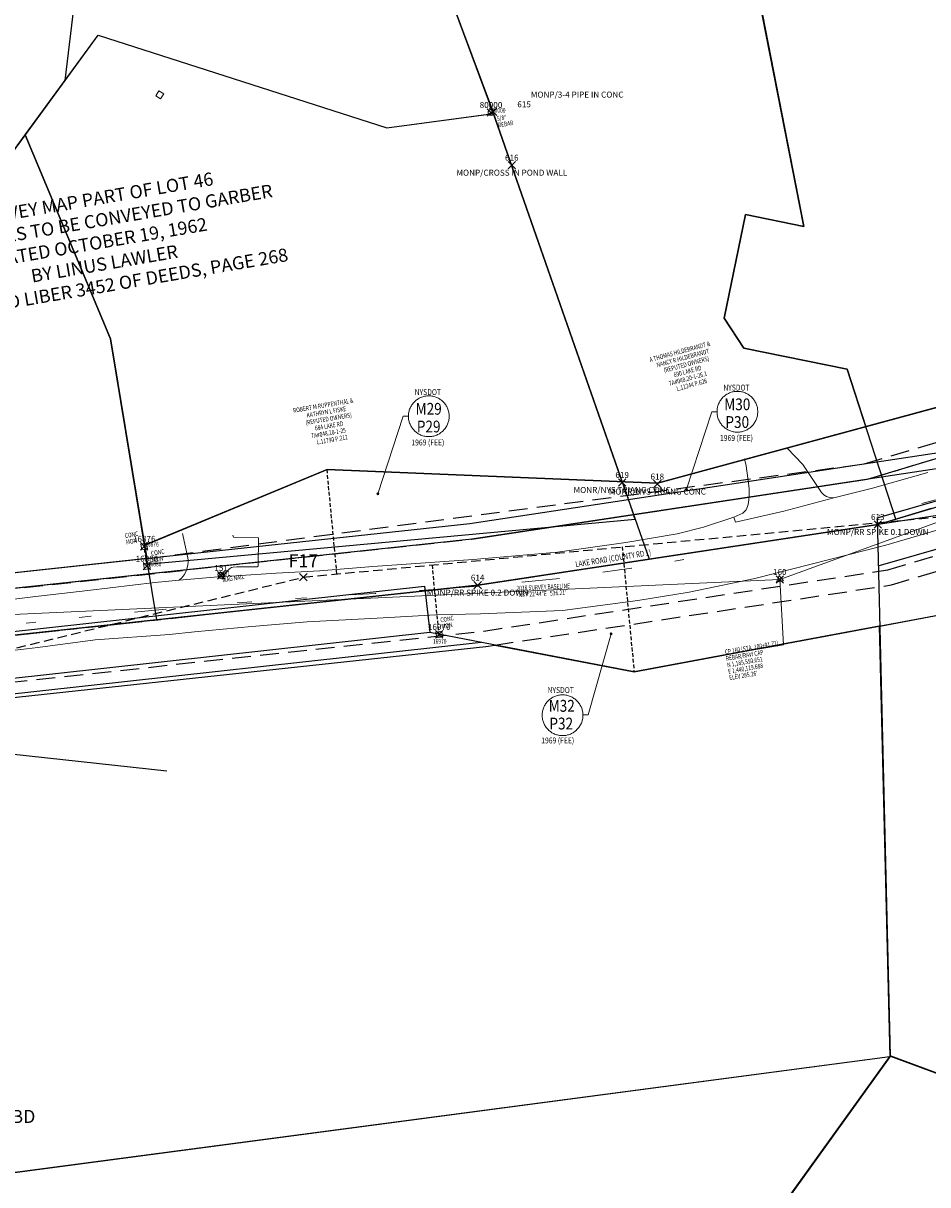
# Model space of a CAD drawing. Extents: x 1431672 to 1445599, y 1178816 to 1188464.
# Drawn here: x 1439716 to 1440199, y 1185228 to 1185847 of the extents above; entities that cross this region are included whole.
import ezdxf
from ezdxf.enums import TextEntityAlignment as Align

# ---------------------------------------------------------------- set-up
doc = ezdxf.new("R2010")
doc.units = 0
doc.header["$LTSCALE"] = 40
doc.header["$MEASUREMENT"] = 0
doc.header["$PDMODE"] = 3
doc.header["$PDSIZE"] = 2
for name, pattern in [('CENTER2', [1.125, 0.75, -0.125, 0.125, -0.125]), ('DASHED2', [0.375, 0.25, -0.125]), ('DGN Style 3', [407.618076, 291.155769, -116.462307]), ('DGN Style 6', [553.778272, 0.291156, -116.462307, 203.809038, -116.462307, 0.291156, -116.462307])]:
    doc.linetypes.add(name, pattern=pattern)
doc.layers.get('0').update_dxf_attribs({"color": 2})
for name, color, linetype, lineweight in [('CB', 1, 'CB', 0), ('CB_C', 1, 'Continuous', 0), ('CBP', 1, 'Continuous', 0), ('CBP_C', 1, 'Continuous', 0), ('CBS', 1, 'DGN Style 3', 0), ('CBS_C', 1, 'Continuous', 0), ('CBS_I', 1, 'Continuous', 0), ('MHA_C', 7, 'Continuous', 0), ('MPIR', 1, 'Continuous', 0), ('MPIR_C', 1, 'Continuous', 0), ('MPIR_I', 1, 'Continuous', 0), ('MPL_C', 1, 'Continuous', 0), ('MPM', 1, 'Continuous', 0), ('MPM_C', 1, 'Continuous', 0), ('MPM_I', 1, 'Continuous', 0), ('NNR_P_T', 6, 'Continuous', 13), ('PE', 3, 'Continuous', 0), ('PRC', 2, 'DGN Style 6', 0), ('RDP', 30, 'Continuous', 0)]:
    doc.layers.add(name, color=color, linetype=linetype, lineweight=lineweight)
for name, color, linetype in [('CENTERLINE', 5, 'CENTER2'), ('LARUE SURVEYS', 2, 'Continuous'), ('NYS APPROP LINE', 2, 'Continuous'), ('NYS BASELINE', 2, 'DASHED2'), ('NYS DOT 1969 CENTERLINE & APPROP', 2, 'Continuous'), ('PNTDESC', 3, 'Continuous'), ('PNTELEV', 1, 'Continuous'), ('PNTNO', 2, 'Continuous'), ('PNTS', 1, 'Continuous'), ('PROP LINE ADJOINER', 5, 'Continuous'), ("ROW LINE-49.5' ROW", 1, 'DASHED2'), ("ROW LINE-FINAL-66' ROW", 3, 'Continuous'), ('ROW LINE-FORMER', 2, 'DASHED2'), ('SUBD 112-75 & DEED MAPS COMPILATION', 2, 'Continuous'), ('SUBD 280-76 & 356-79', 2, 'Continuous'), ('SUBD 284-57', 2, 'Continuous'), ('SURVEY MONUMENTATION_PNTS', 1, 'Continuous'), ('SURVEY TRAVERSE_PNTS', 2, 'Continuous'), ('UNREC MAP 1993-11', 2, 'Continuous'), ('UNREC MAP 2006-2', 2, 'Continuous')]:
    doc.layers.add(name, color=color, linetype=linetype)
doc.styles.add('C_E_Normal', font='Existing - US.shx', dxfattribs={"width": 0.767754, "height": 0.00521})
doc.styles.add('C_E_Subtitle', font='Existing - US.shx', dxfattribs={"width": 0.768049, "height": 0.00651})
doc.styles.add('PTXT', font='TXT')
doc.styles.add('ROMANS', font='ROMANS.SHX')
doc.styles.add('Style-Existing - US', font='Existing - US.shx')
doc.styles.add('Style-Proposed - Symbols', font='Proposed - Symbols.shx')
doc.styles.add('Style-Proposed - US', font='Proposed - US.shx')
doc.linetypes.add('CB', pattern='A,0.23622,-0.004921,["b",Style-Proposed - Symbols,S=0.005249,R=0,X=-0.001206,Y=-0.002637],-0.004921', length=0.246063)

# ---------------------------------------------------------------- blocks, each defined once
blk = doc.blocks.new('SRVPNO1')
at = {"layer": 'PNTDESC', "lineweight": 0, "style": 'PTXT'}
blk.add_attdef('DESC2', text='', height=1, dxfattribs=at).set_placement((0, -1.75), align=Align.CENTER)
at = {"layer": 'PNTELEV', "lineweight": 0, "style": 'PTXT'}
blk.add_attdef('ELEV2', (1.5, -0.5), '', height=1, dxfattribs=at)
at = {"layer": 'PNTNO', "lineweight": 0, "style": 'PTXT'}
blk.add_attdef('PT#', text='', height=1, dxfattribs=at).set_placement((0, 0.75), align=Align.CENTER)
blk = doc.blocks.new('A$C34580D43')
for p, q in [((2013.34, 2084.99), (1815.5, 1810.53)), ((2369.93, 1953.49), (2013.34, 2084.99))]:
    blk.add_line(p, q)
blk = doc.blocks.new('A$C6D17429F')
for p, q in [((1912.77, 577.37), (1915.48, 552.77)), ((1915.48, 552.77), (2024.62, 531.74)), ((2024.62, 531.74), (2155.43, 556.22)), ((2155.43, 556.22), (2161.21, 326.2)), ((1602.18, 509.9), (1942.88, 547.49)), ((2161.21, 326.2), (1645.42, 257.99)), ((2161.21, 326.2), (1963.56, 51.97))]:
    blk.add_line(p, q)
for points in [[(1373.76, 505.29), (1597.66, 542.6), (1912.77, 577.37)], [(1372.6, 480.01), (1601.05, 518.08), (1915.48, 552.77)]]:
    blk.add_lwpolyline(points)
at = {"color": 7, "insert": (1627.49, 297.59), "char_height": 7, "width": 546.8711, "attachment_point": 2, "rotation": 0.24576, "style": 'ROMANS'}
blk.add_mtext('MCCABE BOUNDARY SURVEY SUBD\\PL 280 P 76', dxfattribs=at)
blk = doc.blocks.new('A$C7FDD7CF1')
for p, q in [((620.16, 419.03), (627.08, 131.96)), ((621.55, 361.31), (744.3, 384.28)), ((627.08, 131.96), (983.85, 0))]:
    blk.add_line(p, q)
for points in [[(620.16, 419.03), (776.4, 463.88, 0.170783), (1006.35, 627.3), (1093.47, 750.72, -0.190661), (1315.16, 895.76)], [(620.77, 393.46), (783.23, 440.09, 0.170783), (1026.57, 613.03), (1113.69, 736.45, -0.178601), (1304.89, 868.01, -0.178601)]]:
    blk.add_lwpolyline(points, format="xyb")
blk = doc.blocks.new('A$C4253404F')
at = {"layer": 'NYS APPROP LINE'}
for p, q in [((6585.9, 2920.06), (6762.17, 2967.94)), ((6311.74, 2886.86), (6409.42, 2927.41)), ((6409.42, 2927.41), (6585.9, 2920.06)), ((6313.26, 2876.98), (6573.93, 2900.87)), ((6573.36, 2819.43), (6827.13, 2866.92)), ((6573.36, 2819.43), (6468.99, 2839.54))]:
    blk.add_line(p, q, dxfattribs=at)
at = {"layer": 'NYS APPROP LINE', "linetype": 'DASHED2', "ltscale": 0.2}
for p, q in [((6414.71, 2871.66), (6409.42, 2927.41)), ((6573.93, 2900.87), (6567.21, 2920.84)), ((6313.26, 2876.98), (6311.74, 2886.86)), ((6567.03, 2886.13), (6573.36, 2819.43)), ((6465.48, 2876.49), (6468.99, 2839.54))]:
    blk.add_line(p, q, dxfattribs=at)
at = {"layer": 'NYS BASELINE', "ltscale": 0.5}
blk.add_lwpolyline([(6083.54, 2792.89), (6396.79, 2869.96), (6769.9, 2905.39), (7070.84, 3055.74), (7271.63, 3346.89), (7682.98, 3404.64), (8057.28, 3514.85), (8085.81, 3616.98), (8486.67, 3925.13), (8903.96, 4272.88), (9204.57, 4486.15), (9519.26, 4746.22)], dxfattribs=at)
at = {"layer": 'SURVEY TRAVERSE_PNTS'}
blk.add_point((6396.79, 2869.96), dxfattribs=at)
ref = blk.add_blockref('SRVPNO1', (6396.79, 2869.96), dxfattribs=dict(at, xscale=7.000000000000001, yscale=7.000000000000001, zscale=7.000000000000001))
ref.add_attrib('PT#', 'F17', dxfattribs={"layer": 'PNTNO', "height": 7, "style": 'PTXT'}).set_placement((6396.79, 2875.21), align=Align.CENTER)
blk = doc.blocks.new('A$C68F46904')
for p, q in [((844.33, 441.83), (901.28, 917.02)), ((1073.21, 424.26), (1015, 580.62)), ((844.33, 441.83), (862.07, 466.02)), ((862.07, 466.02), (1016.18, 416.58)), ((796.94, 377.19), (844.33, 441.83)), ((1016.18, 416.58), (1073.21, 424.26))]:
    blk.add_line(p, q)
for points in [[(1554.08, 280.08), (1060.41, 205.33), (717.01, 168.29), (0, 50.52)], [(1555.31, 271.92), (1061.47, 197.14), (718.12, 160.11), (1.34, 42.38)], [(1559.02, 247.45), (1064.65, 172.59), (721.45, 135.58), (5.35, 17.95)]]:
    blk.add_lwpolyline(points)
blk = doc.blocks.new('A$C019506F2')
for p, q in [((3168, 404.58), (3149.17, 1033.5)), ((3014.25, 491.81), (2982.2, 655.45)), ((2734.24, 489.23), (2812.91, 566.33)), ((2812.91, 566.33), (2956.96, 492.57)), ((2793.12, 405.41), (2765.89, 520.25)), ((2956.96, 492.57), (3014.41, 490.9)), ((3014.25, 491.81), (3057.86, 242.8)), ((3118.2, 363.12), (3138.36, 415.9)), ((3138.36, 415.9), (3168, 404.58)), ((2793.25, 253.49), (2793.12, 405.41)), ((3125.99, 345.7), (3118.2, 363.12)), ((3178.53, 325.63), (3125.99, 345.7)), ((3191.27, 242.54), (3178.53, 325.63)), ((3179.82, 266.02), (3426.1, 297.71)), ((2966.09, 268.7), (2621.27, 287.81)), ((2966.09, 268.7), (3179.82, 266.02)), ((3181.25, 241.25), (3410.86, 270.79)), ((2620.59, 263.06), (2965.25, 243.96)), ((2965.25, 243.96), (3181.25, 241.25))]:
    blk.add_line(p, q)
at = {"color": 7, "insert": (2796.14, 484.02), "char_height": 7, "width": 546.8711, "attachment_point": 2, "rotation": 0.37818, "style": 'ROMANS'}
blk.add_mtext('SURVEY MAP PART OF LOT 46\\PPROPERTIES TO BE CONVEYED TO GARBER\\PDATED OCTOBER 19, 1962\\PBY LINUS LAWLER\\PRECORDED LIBER 3452 OF DEEDS, PAGE 268', dxfattribs=at)

msp = doc.modelspace()

# ---------------------------------------------------------------- hatches: boundary and pattern name
at = {"layer": 'MHA_C', "linetype": 'Continuous'}
h = msp.add_hatch(color=256, dxfattribs=at)
edge = h.paths.add_edge_path()
edge.add_arc((1439905.1, 1185596.38), 0.774, 0, 360)
h = msp.add_hatch(color=256, dxfattribs=at)
edge = h.paths.add_edge_path()
edge.add_arc((1439905.1, 1185596.38), 0.774, 0, 360)
h = msp.add_hatch(color=256, dxfattribs=at)
edge = h.paths.add_edge_path()
edge.add_arc((1440069.85, 1185598.79), 0.774, 0, 360)
h = msp.add_hatch(color=256, dxfattribs=at)
edge = h.paths.add_edge_path()
edge.add_arc((1440069.85, 1185598.79), 0.774, 0, 360)
h = msp.add_hatch(color=256, dxfattribs=at)
edge = h.paths.add_edge_path()
edge.add_arc((1440029.63, 1185521.68), 0.774, 0, 360)

# ---------------------------------------------------------------- linework, layer by layer
at = {"layer": 'CB', "linetype": 'CB', "ltscale": 480}
for p, q in [((1440119.66, 1185550.65), (1440479.36, 1185681.23)), ((1439584.01, 1185526.13), (1440119.66, 1185550.65))]:
    msp.add_line(p, q, dxfattribs=at)
at = {"layer": 'CBP', "flags": 128}
msp.add_lwpolyline([(1440119.29, 1185552.8), (1440117.98, 1185549.25), (1440121.71, 1185549.89), (1440119.29, 1185552.8)], close=True, dxfattribs=at)
at = {"layer": 'CBP'}
msp.add_circle((1440119.66, 1185550.65), 0.226, dxfattribs=at)
at = {"layer": 'CBP_C'}
for p, q in [((1440121.59, 1185515.78), (1440119.66, 1185550.65)), ((1440090.23, 1185510.41), (1440121.59, 1185515.78))]:
    msp.add_line(p, q, dxfattribs=at)
at = {"layer": 'CBS', "flags": 128}
for points in [[(1439821.73, 1185550.98), (1439823.18, 1185552.19), (1439822.86, 1185554.05), (1439821.09, 1185554.7), (1439819.63, 1185553.5), (1439819.95, 1185551.63), (1439821.73, 1185550.98)], [(1439823.18, 1185552.19), (1439821.09, 1185554.7), (1439819.95, 1185551.63), (1439823.18, 1185552.19)]]:
    msp.add_lwpolyline(points, close=True, dxfattribs=at)
at = {"layer": 'CBS'}
msp.add_circle((1439821.41, 1185552.84), 0.226, dxfattribs=at)
at = {"layer": 'CENTERLINE'}
msp.add_lwpolyline([(1434130.48, 1182859.61), (1434274.99, 1184091.39), (1435215.24, 1184650.84), (1435852.68, 1184976.26), (1436071.04, 1185072.53), (1437194.71, 1185361.19), (1437619.23, 1185356.22), (1438169.31, 1185272.94), (1439615.22, 1185510.61), (1439958.41, 1185547.67), (1440171.99, 1185580.03), (1440471.64, 1185669.74), (1440735.18, 1186043.14), (1440996.16, 1186078.62), (1441440.11, 1186134.04), (1441541.79, 1186236.63), (1441634.54, 1186348.07), (1441852.11, 1186507.55), (1441953.56, 1186638.58), (1442452.92, 1186993.26), (1442580.77, 1187126.97), (1443264.34, 1187596.51)], dxfattribs=at)
at = {"layer": 'LARUE SURVEYS'}
msp.add_lwpolyline([(1439552.19, 1185474.71), (1439792.37, 1185448.51)], dxfattribs=at)
at = {"layer": 'MHA_C', "linetype": 'Continuous'}
for p, q in [((1440083.38, 1185640.16), (1440069.85, 1185598.79)), ((1440086.16, 1185640.16), (1440083.38, 1185640.16)), ((1439918.63, 1185637.75), (1439905.1, 1185596.38)), ((1439921.41, 1185637.75), (1439918.63, 1185637.75)), ((1440017.37, 1185478.41), (1440029.63, 1185521.68)), ((1440017.37, 1185478.41), (1440014.6, 1185478.41))]:
    msp.add_line(p, q, dxfattribs=at)
at = {"layer": 'MHA_C', "linetype": 'DGN Style 3'}
for centre in [(1439932.29, 1185637.75), (1440097.04, 1185640.16), (1440003.71, 1185478.23)]:
    msp.add_circle(centre, 10.88, dxfattribs=at)
at = {"layer": 'MPIR'}
for radius in [1.57, 0.124]:
    msp.add_circle((1439965.51, 1185799.82), radius, dxfattribs=at)
at = {"layer": 'MPM', "elevation": -42438.59, "flags": 128}
msp.add_lwpolyline([(1439789.05, 1185807.09), (1439786.51, 1185808.8), (1439788.26, 1185811.42), (1439790.81, 1185809.71), (1439789.05, 1185807.09)], close=True, dxfattribs=at)
at = {"layer": 'MPM', "flags": 128}
for points in [[(1439779.08, 1185566.56), (1439778.56, 1185569.58), (1439781.67, 1185570.11), (1439782.19, 1185567.09), (1439779.08, 1185566.56)], [(1439780.52, 1185555.96), (1439780, 1185558.98), (1439783.11, 1185559.51), (1439783.62, 1185556.49), (1439780.52, 1185555.96)], [(1439936.58, 1185519.62), (1439936.06, 1185522.64), (1439939.17, 1185523.17), (1439939.69, 1185520.15), (1439936.58, 1185519.62)]]:
    msp.add_lwpolyline(points, close=True, dxfattribs=at)
at = {"layer": 'PE', "linetype": 'Continuous'}
for p, q in [((1440169.17, 1185599.36), (1440198.7, 1185607.72)), ((1440148.54, 1185594.18), (1440169.17, 1185599.36)), ((1440121.78, 1185587.15), (1440148.54, 1185594.18)), ((1440095.96, 1185581.27), (1440121.78, 1185587.15)), ((1440064.86, 1185574.95), (1440078.87, 1185578.58)), ((1440078.87, 1185578.58), (1440095.07, 1185583.99)), ((1440095.07, 1185583.99), (1440095.96, 1185581.27)), ((1440176.36, 1185568.91), (1440207.3, 1185578.09)), ((1440037.43, 1185570.42), (1440064.86, 1185574.95)), ((1440001.02, 1185565.3), (1440037.43, 1185570.42)), ((1440106.42, 1185551.12), (1440176.36, 1185568.91)), ((1439902.39, 1185557.67), (1439955.91, 1185561.26)), ((1439955.91, 1185561.26), (1440001.02, 1185565.3)), ((1439829.25, 1185552.66), (1439850.78, 1185554.09)), ((1439850.78, 1185554.09), (1439874.08, 1185555.36)), ((1439874.08, 1185555.36), (1439902.39, 1185557.67)), ((1439750.24, 1185544.75), (1439786.07, 1185549.09)), ((1439786.07, 1185549.09), (1439798.97, 1185550.25)), ((1439798.97, 1185550.25), (1439821.76, 1185552.19)), ((1439821.76, 1185552.19), (1439829.25, 1185552.66)), ((1440071.24, 1185543.96), (1440089.23, 1185547.7)), ((1440089.23, 1185547.7), (1440106.42, 1185551.12)), ((1439690.37, 1185537.62), (1439720.83, 1185541.45)), ((1439720.83, 1185541.45), (1439750.24, 1185544.75)), ((1440043.92, 1185539.45), (1440071.24, 1185543.96)), ((1440003.67, 1185534.18), (1440043.92, 1185539.45)), ((1439867.35, 1185527.98), (1439904.7, 1185529.95)), ((1439904.7, 1185529.95), (1439936.04, 1185531.75)), ((1439936.04, 1185531.75), (1439959.97, 1185532.36)), ((1439959.97, 1185532.36), (1440003.67, 1185534.18)), ((1439793.86, 1185521.39), (1439807.17, 1185522.72)), ((1439807.17, 1185522.72), (1439837.91, 1185525.54)), ((1439837.91, 1185525.54), (1439867.35, 1185527.98)), ((1439723.66, 1185514.33), (1439754.15, 1185518.39)), ((1439754.15, 1185518.39), (1439793.86, 1185521.39)), ((1439696.68, 1185511.15), (1439723.66, 1185514.33))]:
    msp.add_line(p, q, dxfattribs=at)
at = {"layer": 'PNTS'}
for p in [(1439965.51, 1185799.82), (1439780.37, 1185568.33), (1439781.81, 1185557.73), (1439821.41, 1185552.84), (1440119.66, 1185550.65), (1439937.88, 1185521.39)]:
    msp.add_point(p, dxfattribs=at)
at = {"layer": 'PRC', "linetype": 'DGN Style 6', "ltscale": 0.005}
msp.add_lwpolyline([(1439694.12, 1185524.77), (1439722.47, 1185527.85), (1439751.88, 1185531.1), (1439791.99, 1185534.88), (1439806.7, 1185536.43), (1439837.76, 1185538.73), (1439866.99, 1185540.94), (1439903.92, 1185543.27), (1439958.75, 1185547.02), (1440002.03, 1185551.22), (1440040.56, 1185556.68), (1440068.41, 1185561.24), (1440083.74, 1185564.4), (1440103.1, 1185568.04), (1440128.2, 1185573.65), (1440150.41, 1185579.06), (1440172.92, 1185584.88), (1440202.73, 1185593.15)], dxfattribs=at)
at = {"layer": 'PROP LINE ADJOINER'}
for points in [[(1440035.58, 1185602.77), (1439966.57, 1185800.18), (1439908.39, 1185956.46), (1439866.56, 1186137.39), (1439899.37, 1186256.57), (1439898.5, 1186354.48)], [(1440011.84, 1186356.59), (1440132.43, 1185739.05), (1440101.34, 1185745.41), (1440090.01, 1185690.06), (1440100.53, 1185674.13), (1440155.62, 1185662.85), (1440165.62, 1185632.18)], [(1440853.91, 1186025.98), (1440535.35, 1185164.52), (1440178.57, 1185296.45), (1440173.02, 1185525.85)], [(1439716.88, 1185787.96), (1439755.8, 1185841.07), (1439909.91, 1185791.64), (1439966.87, 1185799.32)], [(1439589.74, 1185539.87), (1439528.77, 1185671.63), (1439514.11, 1185707.57), (1439540.4, 1185765.37), (1439642.66, 1185739.03), (1439690.68, 1185752.22), (1439716.88, 1185787.96), (1439762.38, 1185679.06), (1439781.76, 1185561.78)], [(1440172.74, 1185525.97), (1440178.5, 1185295.95), (1439980.85, 1185021.73), (1439836.59, 1184980.03), (1439687.81, 1184969.76), (1439369.7, 1185008.69), (1439389.45, 1185440.06)], [(1440178.5, 1185295.95), (1439662.71, 1185227.75), (1439619.78, 1185477.91)]]:
    msp.add_lwpolyline(points, dxfattribs=at)
at = {"layer": 'RDP', "linetype": 'Continuous'}
for p, q in [((1440100.84, 1185615.1), (1440101.67, 1185611.26)), ((1440123.54, 1185620.74), (1440131.97, 1185612)), ((1440101.67, 1185611.26), (1440102.12, 1185608.69)), ((1440131.97, 1185612), (1440141.92, 1185597.04)), ((1440102.12, 1185608.69), (1440102.82, 1185603.51)), ((1440102.82, 1185603.51), (1440103.24, 1185598.96)), ((1440103.32, 1185596.66), (1440103.18, 1185593.15)), ((1440103.24, 1185598.96), (1440103.32, 1185596.66)), ((1440141.92, 1185597.04), (1440143.11, 1185595.81)), ((1440102.82, 1185590.7), (1440102.49, 1185589.53)), ((1440103.18, 1185593.15), (1440102.82, 1185590.7)), ((1440143.11, 1185595.81), (1440144.56, 1185594.88)), ((1440144.56, 1185594.88), (1440146.18, 1185594.32)), ((1440146.18, 1185594.32), (1440147.88, 1185594.14)), ((1440147.88, 1185594.14), (1440148.54, 1185594.18)), ((1440095.07, 1185583.99), (1440099.98, 1185585.96)), ((1440101.23, 1185587.21), (1440099.98, 1185585.96)), ((1440101.73, 1185587.91), (1440101.23, 1185587.21)), ((1440102.49, 1185589.53), (1440101.73, 1185587.91)), ((1439803.68, 1185562.26), (1439800.84, 1185575.24)), ((1439828.07, 1185573.32), (1439827.64, 1185574.38)), ((1439841.33, 1185572.95), (1439828.07, 1185573.32)), ((1439841.12, 1185557.8), (1439841.33, 1185572.95)), ((1439803.64, 1185558.39), (1439803.83, 1185560.1)), ((1439803.84, 1185560.96), (1439803.68, 1185562.26)), ((1439803.83, 1185560.1), (1439803.84, 1185560.96)), ((1439801.04, 1185552.29), (1439801.85, 1185553.41)), ((1439801.85, 1185553.41), (1439802.8, 1185555.24)), ((1439802.8, 1185555.24), (1439803.15, 1185556.26)), ((1439803.15, 1185556.26), (1439803.64, 1185558.39)), ((1439823.05, 1185552.95), (1439823.78, 1185553.78)), ((1439823.78, 1185553.78), (1439825.13, 1185555.65)), ((1439825.13, 1185555.65), (1439825.91, 1185556.43)), ((1439825.91, 1185556.43), (1439827.03, 1185557.04)), ((1439827.03, 1185557.04), (1439827.88, 1185557.26)), ((1439827.88, 1185557.26), (1439829.75, 1185557.41)), ((1439829.75, 1185557.41), (1439840.76, 1185557.48)), ((1439840.76, 1185557.48), (1439841.12, 1185557.8)), ((1439798.97, 1185550.25), (1439800.41, 1185551.58)), ((1439800.41, 1185551.58), (1439801.04, 1185552.29)), ((1439821.76, 1185552.19), (1439822.63, 1185552.63)), ((1439822.63, 1185552.63), (1439823.05, 1185552.95))]:
    msp.add_line(p, q, dxfattribs=at)
at = {"layer": "ROW LINE-49.5' ROW"}
for points in [[(1434038.9, 1183979.71), (1435203.27, 1184672.52), (1435842.05, 1184998.63), (1436062.92, 1185096), (1437191.72, 1185385.97), (1437621.24, 1185380.95), (1438169.15, 1185298), (1439611.88, 1185535.15), (1439955.23, 1185572.22), (1440166.56, 1185604.24), (1440456.35, 1185690.99), (1440721.17, 1186066.22), (1440992.96, 1186103.16), (1441428.56, 1186157.54), (1441523.45, 1186253.29), (1441617.46, 1186366.23), (1441834.67, 1186525.45), (1441936.24, 1186656.63), (1442436.67, 1187012.07), (1442564.65, 1187145.92), (1443052.5, 1187481.02)], [(1434362.6, 1184114.72), (1435227.21, 1184629.16), (1435863.3, 1184953.9), (1436079.17, 1185049.07), (1437197.69, 1185336.4), (1437617.22, 1185331.49), (1438169.47, 1185247.89), (1439618.55, 1185486.08), (1439961.6, 1185523.12), (1440177.42, 1185555.82), (1440486.93, 1185648.48), (1440749.19, 1186020.07), (1440999.36, 1186054.08), (1441451.67, 1186110.54), (1441560.12, 1186219.97), (1441651.62, 1186329.9), (1441869.55, 1186489.64), (1441970.88, 1186620.52), (1442469.18, 1186974.45), (1442596.89, 1187108.02), (1443080.52, 1187440.22)]]:
    msp.add_lwpolyline(points, dxfattribs=at)
at = {"layer": "ROW LINE-FINAL-66' ROW"}
for points in [[(1440230.71, 1185649.86), (1440054.45, 1185601.98), (1439877.96, 1185609.33), (1439780.58, 1185568.9), (1439781.76, 1185561.78), (1439610.77, 1185543.32), (1438169.1, 1185306.35), (1437621.91, 1185389.19), (1437190.73, 1185394.23), (1437087.5, 1185367.72), (1437060.36, 1185372.4), (1436978.87, 1185360.83), (1436790.28, 1185779.58)], [(1438671.15, 1184663.24), (1438917.25, 1185362.44), (1439619.67, 1185477.9), (1439962.66, 1185514.93), (1439967.54, 1185515.67), (1440041.91, 1185501.35), (1440295.77, 1185548.78)]]:
    msp.add_lwpolyline(points, dxfattribs=at)
at = {"layer": 'ROW LINE-FORMER'}
for points in [[(1439781.76, 1185561.78), (1440164.75, 1185612.31), (1440320.96, 1185659.07)], [(1439967.54, 1185515.67), (1440179.23, 1185547.75), (1440354.54, 1185600.23)]]:
    msp.add_lwpolyline(points, dxfattribs=at)
at = {"layer": 'SURVEY MONUMENTATION_PNTS'}
for p in [(1439966.63, 1185800.17), (1439976.61, 1185771.7), (1440035.52, 1185602.44), (1440054.29, 1185601.57), (1440171.99, 1185580.03), (1439958.39, 1185547.65)]:
    msp.add_point(p, dxfattribs=at)

# ---------------------------------------------------------------- block references
at = {"layer": 'NYS DOT 1969 CENTERLINE & APPROP'}
msp.add_blockref('A$C4253404F', (1433468.55, 1182681.92), dxfattribs=at)
at = {"layer": 'PNTS'}
ref = msp.add_blockref('SRVPNO1', (1439965.51, 1185799.82), dxfattribs=dict(at, xscale=3.2, yscale=3.2, zscale=3.2))
ref.add_attrib('PT#', '80000', dxfattribs={"layer": 'PNTNO', "height": 3.2, "style": 'PTXT'}).set_placement((1439965.51, 1185802.22), align=Align.CENTER)
ref = msp.add_blockref('SRVPNO1', (1439780.37, 1185568.33), dxfattribs=dict(at, xscale=3.2, yscale=3.2, zscale=3.2))
ref.add_attrib('PT#', '16876', dxfattribs={"layer": 'PNTNO', "height": 3.2, "style": 'PTXT'}).set_placement((1439780.37, 1185570.73), align=Align.CENTER)
ref = msp.add_blockref('SRVPNO1', (1439781.81, 1185557.73), dxfattribs=dict(at, xscale=3.2, yscale=3.2, zscale=3.2))
ref.add_attrib('PT#', '16880', dxfattribs={"layer": 'PNTNO', "height": 3.2, "style": 'PTXT'}).set_placement((1439781.81, 1185560.13), align=Align.CENTER)
ref = msp.add_blockref('SRVPNO1', (1439821.41, 1185552.84), dxfattribs=dict(at, xscale=3.2, yscale=3.2, zscale=3.2))
ref.add_attrib('PT#', '151', dxfattribs={"layer": 'PNTNO', "height": 3.2, "style": 'PTXT'}).set_placement((1439821.41, 1185555.24), align=Align.CENTER)
ref = msp.add_blockref('SRVPNO1', (1440119.66, 1185550.65), dxfattribs=dict(at, xscale=3.2, yscale=3.2, zscale=3.2))
ref.add_attrib('PT#', '160', dxfattribs={"layer": 'PNTNO', "height": 3.2, "style": 'PTXT'}).set_placement((1440119.66, 1185553.05), align=Align.CENTER)
ref = msp.add_blockref('SRVPNO1', (1439937.88, 1185521.39), dxfattribs=dict(at, xscale=3.2, yscale=3.2, zscale=3.2))
ref.add_attrib('PT#', '16970', dxfattribs={"layer": 'PNTNO', "height": 3.2, "style": 'PTXT'}).set_placement((1439937.88, 1185523.79), align=Align.CENTER)
at = {"layer": 'SUBD 112-75 & DEED MAPS COMPILATION', "rotation": 9.33442183050802}
msp.add_blockref('A$C019506F2', (1437072, 1184825.99), dxfattribs=at)
at = {"layer": 'SUBD 280-76 & 356-79', "rotation": 359.9993407140084}
msp.add_blockref('A$C6D17429F', (1438017.29, 1184969.78), dxfattribs=at)
at = {"layer": 'SUBD 284-57'}
msp.add_blockref('A$C68F46904', (1438893.78, 1185375.01), dxfattribs=at)
at = {"layer": 'SURVEY MONUMENTATION_PNTS'}
ref = msp.add_blockref('SRVPNO1', (1439966.63, 1185800.17), dxfattribs=dict(at, xscale=3.2, yscale=3.2, zscale=3.2))
ref.add_attrib('PT#', '615', dxfattribs={"layer": 'PNTNO', "height": 3.2, "style": 'PTXT'}).set_placement((1439983.18, 1185802.57), align=Align.CENTER)
ref.add_attrib('DESC2', 'MONP/3-4 PIPE IN CONC', dxfattribs={"layer": 'PNTDESC', "height": 3.2, "style": 'PTXT'}).set_placement((1440011.49, 1185807.77), align=Align.CENTER)
ref = msp.add_blockref('SRVPNO1', (1439976.61, 1185771.7), dxfattribs=dict(at, xscale=3.2, yscale=3.2, zscale=3.2))
ref.add_attrib('PT#', '616', dxfattribs={"layer": 'PNTNO', "height": 3.2, "style": 'PTXT'}).set_placement((1439976.61, 1185774.1), align=Align.CENTER)
ref.add_attrib('DESC2', 'MONP/CROSS IN POND WALL', dxfattribs={"layer": 'PNTDESC', "height": 3.2, "style": 'PTXT'}).set_placement((1439976.61, 1185766.1), align=Align.CENTER)
ref = msp.add_blockref('SRVPNO1', (1440035.52, 1185602.44), dxfattribs=dict(at, xscale=3.2, yscale=3.2, zscale=3.2))
ref.add_attrib('PT#', '619', dxfattribs={"layer": 'PNTNO', "height": 3.2, "style": 'PTXT'}).set_placement((1440035.52, 1185604.84), align=Align.CENTER)
ref.add_attrib('DESC2', 'MONR/NYS TRIANG CONC', dxfattribs={"layer": 'PNTDESC', "height": 3.2, "style": 'PTXT'}).set_placement((1440035.52, 1185596.84), align=Align.CENTER)
ref = msp.add_blockref('SRVPNO1', (1440054.29, 1185601.57), dxfattribs=dict(at, xscale=3.2, yscale=3.2, zscale=3.2))
ref.add_attrib('PT#', '618', dxfattribs={"layer": 'PNTNO', "height": 3.2, "style": 'PTXT'}).set_placement((1440054.29, 1185603.97), align=Align.CENTER)
ref.add_attrib('DESC2', 'MONR/NYS TRIANG CONC', dxfattribs={"layer": 'PNTDESC', "height": 3.2, "style": 'PTXT'}).set_placement((1440054.29, 1185595.97), align=Align.CENTER)
ref = msp.add_blockref('SRVPNO1', (1440171.99, 1185580.03), dxfattribs=dict(at, xscale=3.2, yscale=3.2, zscale=3.2))
ref.add_attrib('PT#', '613', dxfattribs={"layer": 'PNTNO', "height": 3.2, "style": 'PTXT'}).set_placement((1440171.99, 1185582.43), align=Align.CENTER)
ref.add_attrib('DESC2', 'MONP/RR SPIKE 0.1 DOWN', dxfattribs={"layer": 'PNTDESC', "height": 3.2, "style": 'PTXT'}).set_placement((1440171.99, 1185574.43), align=Align.CENTER)
ref = msp.add_blockref('SRVPNO1', (1439958.39, 1185547.65), dxfattribs=dict(at, xscale=3.2, yscale=3.2, zscale=3.2))
ref.add_attrib('PT#', '614', dxfattribs={"layer": 'PNTNO', "height": 3.2, "style": 'PTXT'}).set_placement((1439958.39, 1185550.05), align=Align.CENTER)
ref.add_attrib('DESC2', 'MONP/RR SPIKE 0.2 DOWN', dxfattribs={"layer": 'PNTDESC', "height": 3.2, "style": 'PTXT'}).set_placement((1439958.39, 1185542.05), align=Align.CENTER)
at = {"layer": 'UNREC MAP 1993-11', "rotation": 0.00346584695323178}
msp.add_blockref('A$C7FDD7CF1', (1439551.5, 1185164.46), dxfattribs=at)
at = {"layer": 'UNREC MAP 2006-2'}
msp.add_blockref('A$C34580D43', (1438165.05, 1183211.32), dxfattribs=at)

# ---------------------------------------------------------------- texts
at = {"layer": 'CB_C', "style": 'Style-Existing - US', "width": 0.769231}
for s, p in [('2018 SURVEY BASELINE', (1439979.16, 1185544.75)), ('N87°22\'44"E   536.21\'', (1439980.24, 1185541.3))]:
    msp.add_text(s, height=2.496, rotation=2.62099, dxfattribs=at).set_placement(p)
at = {"layer": 'CBP_C', "style": 'Style-Existing - US', "width": 0.769231}
for s, p in [('CP 160 (STA. 100+91.71)', (1440090.55, 1185510.7)), ('REBAR/RAVI CAP', (1440091.14, 1185507.25)), ('N 1,185,550.651', (1440091.73, 1185503.81)), ('E 1,440,119.688', (1440092.32, 1185500.37)), ("ELEV 285.26'", (1440092.91, 1185496.92))]:
    msp.add_text(s, height=2.496, rotation=9.71225, dxfattribs=at).set_placement(p)
at = {"layer": 'CBS_C', "style": 'Style-Existing - US', "width": 0.769231}
msp.add_text('MAG NAIL', height=2.496, rotation=9.71225, dxfattribs=at).set_placement((1439821.89, 1185551.49), align=Align.TOP_LEFT)
at = {"layer": 'CBS_I', "style": 'Style-Existing - US', "width": 0.769231}
msp.add_text('151', height=2.496, dxfattribs=at).set_placement((1439821.89, 1185555.24), align=Align.TOP_LEFT)
at = {"layer": 'MHA_C', "style": 'Style-Proposed - US', "width": 0.843755}
for s, height, p in [('NYSDOT', 3.15, (1439995.68, 1185490.09)), ('M32', 6.299, (1439996.31, 1185480.1)), ('P32', 6.299, (1439996.69, 1185470.65)), ('1969 (FEE)', 3.15, (1439992.32, 1185463.19))]:
    msp.add_text(s, height=height, dxfattribs=at).set_placement(p)
at = {"layer": 'MHA_C', "linetype": 'Continuous', "attachment_point": 5, "line_spacing_factor": 0.900002, "style": 'Style-Proposed - US'}
for s, insert, char_height in [('\\H1x;\\W0.843755;NYSDOT', (1439931.79, 1185650.65), 3.1495), ('\\H1x;\\W0.843755;NYSDOT', (1440096.54, 1185653.06), 3.1495), ('\\H1x;\\W0.843755;M30\\PP30\\P', (1440096.98, 1185639.4), 6.2991), ('\\H1x;\\W0.843755;M29\\PP29\\P', (1439932.23, 1185636.99), 6.2991), ('\\H1x;\\W0.843755;1969 (FEE)', (1440096.54, 1185626.17), 3.1495), ('\\H1x;\\W0.843755;1969 (FEE)', (1439931.79, 1185623.76), 3.1495)]:
    msp.add_mtext(s, dxfattribs=dict(at, insert=insert, char_height=char_height))
at = {"layer": 'MPIR_C', "style": 'Style-Existing - US', "width": 0.769231}
for s, p in [('5/8"', (1439968.89, 1185795.24)), ('REBAR', (1439969.48, 1185791.79))]:
    msp.add_text(s, height=2.496, rotation=9.71225, dxfattribs=at).set_placement(p)
at = {"layer": 'MPIR_I', "style": 'Style-Existing - US', "width": 0.769231}
msp.add_text('80000', height=2.496, dxfattribs=at).set_placement((1439965.99, 1185802.22), align=Align.TOP_LEFT)
at = {"layer": 'MPL_C', "style": 'C_E_Normal', "width": 0.767754}
for s, rotation, p in [('A THOMAS HILDEBRANDT &', 15.23226, (1440050.42, 1185666.65)), ('NANCY R HILDEBRANDT', 15.23226, (1440054.27, 1185663.82)), ('(REPUTED OWNERS)', 15.23226, (1440058.12, 1185660.98)), ('690 LAKE RD', 15.23226, (1440063.39, 1185658.52)), ('TA#048.20-1-26.1', 15.23226, (1440060.84, 1185653.94)), ('L.11244 P.626', 15.23226, (1440064.92, 1185651.16)), ('ROBERT M RUPPENTHAL &', 9.71225, (1439860.09, 1185639.55)), ('(REPUTED OWNERS)', 9.71225, (1439866.71, 1185633.07)), ('KATHRYN L FISKE', 9.71225, (1439867.34, 1185636.99)), ('684 LAKE RD', 9.71225, (1439871.72, 1185630.12)), ('TA#048.20-1-25', 9.71225, (1439869.69, 1185625.97)), ('L.11790 P.212', 9.71225, (1439872.67, 1185622.67))]:
    msp.add_text(s, height=2.5008, rotation=rotation, dxfattribs=at).set_placement(p)
at = {"layer": 'MPM_C', "style": 'Style-Existing - US', "width": 0.769231}
for s, p in [('CONC', (1439770.26, 1185572.73)), ('MON', (1439770.85, 1185569.29)), ('CONC', (1439784.26, 1185563.29)), ('MON', (1439784.85, 1185559.85)), ('CONC', (1439938.68, 1185527.76)), ('MON', (1439939.27, 1185524.32))]:
    msp.add_text(s, height=2.496, rotation=9.71225, dxfattribs=at).set_placement(p)
at = {"layer": 'MPM_I', "style": 'Style-Existing - US', "width": 0.769231}
for s, p in [('16876', (1439780.85, 1185570.73)), ('16880', (1439782.29, 1185560.13)), ('16970', (1439934.48, 1185518.92))]:
    msp.add_text(s, height=2.496, dxfattribs=at).set_placement(p, align=Align.TOP_LEFT)
at = {"layer": 'NNR_P_T', "style": 'C_E_Subtitle', "width": 0.767976}
msp.add_text('LAKE ROAD (COUNTY RD 1)', height=3.1248, rotation=9.10702, dxfattribs=at).set_placement((1440010.81, 1185557.19))

doc.saveas('drawing.dxf')
